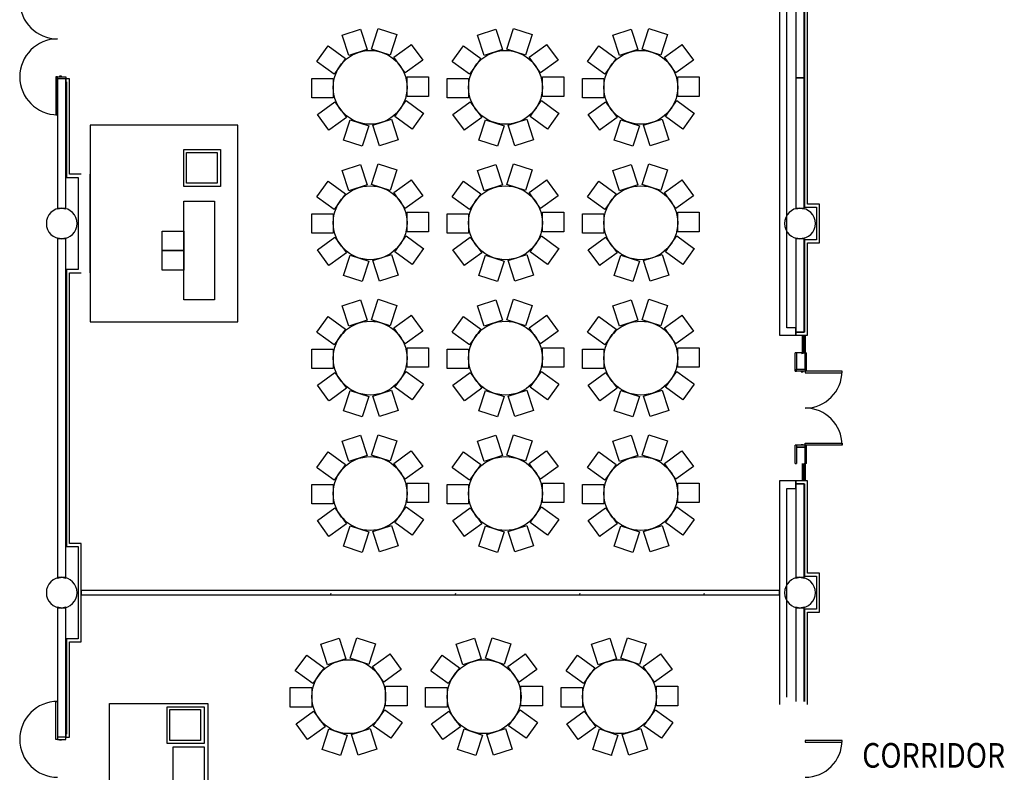
# Model space of a CAD drawing. Extents: x -2666 to 3367, y -1255 to 4206.
# Drawn here: x -578 to 383, y 1003 to 1737 of the extents above; entities that cross this region are included whole.
import ezdxf

# ---------------------------------------------------------------- set-up
doc = ezdxf.new("R2010")
doc.units = 0
doc.header["$LTSCALE"] = 192
doc.header["$MEASUREMENT"] = 0
for name, color, linetype in [('A-DOOR', 150, 'Continuous'), ('A-GLAZ', 4, 'Continuous'), ('A-WALL', 40, 'Continuous'), ('A-WALL-EXTG-SCR', 250, 'Continuous'), ('A-WALL-INFL', 80, 'Continuous'), ('A-WALL-MOVE', 60, 'Continuous'), ('S-COLS-EXTG', 102, 'Continuous')]:
    doc.layers.add(name, color=color, linetype=linetype)
doc.styles.add('TXT', font='txt_____.ttf')

# ---------------------------------------------------------------- blocks, each defined once
blk = doc.blocks.new('*U16')
at = {"style": 'TXT', "width": 0.85}
blk.add_text('CORRIDOR', height=24, dxfattribs=at).set_placement((-3412, 2419.65))
blk = doc.blocks.new('A$C5075722C')
for p, q in [((-10, 0), (-10, -17)), ((-9, 0), (-9, -17)), ((-8.25, 0), (-8.25, -17)), ((-7.25, 0), (-7.25, -17))]:
    blk.add_line(p, q)
blk = doc.blocks.new('A$C1E886D46')
at = {"color": 102}
for p, q in [((0, 5.5), (18, 5.5)), ((0, 5.5), (0, 4.25)), ((18, 4.25), (18, 5.5)), ((0, -5.5), (0, -4.25)), ((0, -5.5), (18, -5.5)), ((18, -4.25), (18, -5.5))]:
    blk.add_line(p, q, dxfattribs=at)

msp = doc.modelspace()

# ---------------------------------------------------------------- linework, layer by layer
for p, q in [((-228.13, 1727.61), (-227.82, 1728.56)), ((-227.82, 1728.56), (-209.75, 1722.69)), ((-96.13, 1727.61), (-95.82, 1728.56)), ((-95.82, 1728.56), (-77.75, 1722.69)), ((35.87, 1727.61), (36.18, 1728.56)), ((36.18, 1728.56), (54.25, 1722.69)), ((-263.05, 1722.26), (-244.98, 1728.13)), ((-262.74, 1721.31), (-263.05, 1722.26)), ((-256.56, 1702.28), (-262.74, 1721.31)), ((-244.98, 1728.13), (-238.49, 1708.16)), ((-234.31, 1708.59), (-228.13, 1727.61)), ((-209.75, 1722.69), (-216.24, 1702.72)), ((-131.05, 1722.26), (-112.98, 1728.13)), ((-130.74, 1721.31), (-131.05, 1722.26)), ((-124.56, 1702.28), (-130.74, 1721.31)), ((-112.98, 1728.13), (-106.49, 1708.16)), ((-102.31, 1708.59), (-96.13, 1727.61)), ((-77.75, 1722.69), (-84.24, 1702.72)), ((0.95, 1722.26), (19.02, 1728.13)), ((1.26, 1721.31), (0.95, 1722.26)), ((7.44, 1702.28), (1.26, 1721.31)), ((19.02, 1728.13), (25.51, 1708.16)), ((29.69, 1708.59), (35.87, 1727.61)), ((54.25, 1722.69), (47.76, 1702.72)), ((-287.84, 1696.45), (-276.67, 1711.82)), ((-276.67, 1711.82), (-259.68, 1699.48)), ((-212.61, 1700.62), (-196.43, 1712.38)), ((-196.43, 1712.38), (-195.62, 1712.96)), ((-195.62, 1712.96), (-184.45, 1697.59)), ((-155.84, 1696.45), (-144.67, 1711.82)), ((-144.67, 1711.82), (-127.68, 1699.48)), ((-80.61, 1700.62), (-64.43, 1712.38)), ((-64.43, 1712.38), (-63.62, 1712.96)), ((-63.62, 1712.96), (-52.45, 1697.59)), ((-23.84, 1696.45), (-12.67, 1711.82)), ((-12.67, 1711.82), (4.32, 1699.48)), ((51.39, 1700.62), (67.57, 1712.38)), ((67.57, 1712.38), (68.38, 1712.96)), ((68.38, 1712.96), (79.55, 1697.59)), ((-238.49, 1708.16), (-256.56, 1702.28)), ((-216.24, 1702.72), (-234.31, 1708.59)), ((-201.44, 1685.25), (-212.61, 1700.62)), ((-106.49, 1708.16), (-124.56, 1702.28)), ((-84.24, 1702.72), (-102.31, 1708.59)), ((-69.44, 1685.25), (-80.61, 1700.62)), ((25.51, 1708.16), (7.44, 1702.28)), ((47.76, 1702.72), (29.69, 1708.59)), ((62.56, 1685.25), (51.39, 1700.62)), ((-287.03, 1695.86), (-287.84, 1696.45)), ((-270.85, 1684.11), (-287.03, 1695.86)), ((-259.68, 1699.48), (-270.85, 1684.11)), ((-184.45, 1697.59), (-201.44, 1685.25)), ((-155.03, 1695.86), (-155.84, 1696.45)), ((-138.85, 1684.11), (-155.03, 1695.86)), ((-127.68, 1699.48), (-138.85, 1684.11)), ((-52.45, 1697.59), (-69.44, 1685.25)), ((-23.03, 1695.86), (-23.84, 1696.45)), ((-6.85, 1684.11), (-23.03, 1695.86)), ((4.32, 1699.48), (-6.85, 1684.11)), ((79.55, 1697.59), (62.56, 1685.25)), ((-199.74, 1662.41), (-199.74, 1681.41)), ((-199.74, 1681.41), (-179.74, 1681.41)), ((-179.74, 1681.41), (-178.74, 1681.41)), ((-178.74, 1681.41), (-178.74, 1662.41)), ((-67.74, 1662.41), (-67.74, 1681.41)), ((-67.74, 1681.41), (-47.74, 1681.41)), ((-47.74, 1681.41), (-46.74, 1681.41)), ((-46.74, 1681.41), (-46.74, 1662.41)), ((64.26, 1662.41), (64.26, 1681.41)), ((64.26, 1681.41), (84.26, 1681.41)), ((84.26, 1681.41), (85.26, 1681.41)), ((85.26, 1681.41), (85.26, 1662.41)), ((-292.72, 1661), (-292.72, 1680)), ((-292.72, 1680), (-271.72, 1680)), ((-271.72, 1680), (-271.72, 1661)), ((-160.72, 1661), (-160.72, 1680)), ((-160.72, 1680), (-139.72, 1680)), ((-139.72, 1680), (-139.72, 1661)), ((-28.72, 1661), (-28.72, 1680)), ((-28.72, 1680), (-7.72, 1680)), ((-7.72, 1680), (-7.72, 1661)), ((-178.74, 1662.41), (-199.74, 1662.41)), ((-46.74, 1662.41), (-67.74, 1662.41)), ((85.26, 1662.41), (64.26, 1662.41)), ((-291.72, 1661), (-292.72, 1661)), ((-271.72, 1661), (-291.72, 1661)), ((-287.01, 1644.82), (-270.02, 1657.16)), ((-270.02, 1657.16), (-258.85, 1641.79)), ((-211.78, 1642.94), (-200.61, 1658.31)), ((-200.61, 1658.31), (-184.43, 1646.55)), ((-159.72, 1661), (-160.72, 1661)), ((-139.72, 1661), (-159.72, 1661)), ((-155.01, 1644.82), (-138.02, 1657.16)), ((-138.02, 1657.16), (-126.85, 1641.79)), ((-79.78, 1642.94), (-68.61, 1658.31)), ((-68.61, 1658.31), (-52.43, 1646.55)), ((-27.72, 1661), (-28.72, 1661)), ((-7.72, 1661), (-27.72, 1661)), ((-23.01, 1644.82), (-6.02, 1657.16)), ((-6.02, 1657.16), (5.15, 1641.79)), ((52.22, 1642.94), (63.39, 1658.31)), ((63.39, 1658.31), (79.57, 1646.55)), ((-275.84, 1629.45), (-287.01, 1644.82)), ((-194.79, 1630.59), (-211.78, 1642.94)), ((-183.62, 1645.96), (-194.79, 1630.59)), ((-184.43, 1646.55), (-183.62, 1645.96)), ((-143.84, 1629.45), (-155.01, 1644.82)), ((-62.79, 1630.59), (-79.78, 1642.94)), ((-51.62, 1645.96), (-62.79, 1630.59)), ((-52.43, 1646.55), (-51.62, 1645.96)), ((-11.84, 1629.45), (-23.01, 1644.82)), ((69.21, 1630.59), (52.22, 1642.94)), ((80.38, 1645.96), (69.21, 1630.59)), ((79.57, 1646.55), (80.38, 1645.96)), ((-508.72, 1634.5), (-508.72, 1442.5)), ((-364.72, 1634.5), (-508.72, 1634.5)), ((-364.72, 1442.5), (-364.72, 1634.5)), ((-258.85, 1641.79), (-275.03, 1630.04)), ((-261.7, 1619.72), (-255.21, 1639.69)), ((-255.21, 1639.69), (-237.14, 1633.82)), ((-237.14, 1633.82), (-243.32, 1614.8)), ((-232.97, 1634.26), (-214.9, 1640.13)), ((-226.48, 1614.29), (-232.97, 1634.26)), ((-214.9, 1640.13), (-208.72, 1621.11)), ((-126.85, 1641.79), (-143.03, 1630.04)), ((-129.7, 1619.72), (-123.21, 1639.69)), ((-123.21, 1639.69), (-105.14, 1633.82)), ((-105.14, 1633.82), (-111.32, 1614.8)), ((-100.97, 1634.26), (-82.9, 1640.13)), ((-94.48, 1614.29), (-100.97, 1634.26)), ((-82.9, 1640.13), (-76.72, 1621.11)), ((5.15, 1641.79), (-11.03, 1630.04)), ((2.3, 1619.72), (8.79, 1639.69)), ((8.79, 1639.69), (26.86, 1633.82)), ((26.86, 1633.82), (20.68, 1614.8)), ((31.03, 1634.26), (49.1, 1640.13)), ((37.52, 1614.29), (31.03, 1634.26)), ((49.1, 1640.13), (55.28, 1621.11)), ((-275.03, 1630.04), (-275.84, 1629.45)), ((-143.03, 1630.04), (-143.84, 1629.45)), ((-11.03, 1630.04), (-11.84, 1629.45)), ((-243.63, 1613.85), (-261.7, 1619.72)), ((-243.32, 1614.8), (-243.63, 1613.85)), ((-208.41, 1620.16), (-226.48, 1614.29)), ((-208.72, 1621.11), (-208.41, 1620.16)), ((-111.63, 1613.85), (-129.7, 1619.72)), ((-111.32, 1614.8), (-111.63, 1613.85)), ((-76.41, 1620.16), (-94.48, 1614.29)), ((-76.72, 1621.11), (-76.41, 1620.16)), ((20.37, 1613.85), (2.3, 1619.72)), ((20.68, 1614.8), (20.37, 1613.85)), ((55.59, 1620.16), (37.52, 1614.29)), ((55.28, 1621.11), (55.59, 1620.16)), ((-417.55, 1610.68), (-381.55, 1610.68)), ((-417.55, 1574.68), (-417.55, 1610.68)), ((-414.93, 1607.78), (-384.93, 1607.78)), ((-414.93, 1577.78), (-414.93, 1607.78)), ((-384.93, 1607.78), (-384.93, 1577.78)), ((-381.55, 1610.68), (-381.55, 1574.68)), ((-263.05, 1590.26), (-244.98, 1596.13)), ((-244.98, 1596.13), (-238.49, 1576.16)), ((-234.31, 1576.59), (-228.13, 1595.61)), ((-228.13, 1595.61), (-227.82, 1596.56)), ((-227.82, 1596.56), (-209.75, 1590.69)), ((-131.05, 1590.26), (-112.98, 1596.13)), ((-112.98, 1596.13), (-106.49, 1576.16)), ((-102.31, 1576.59), (-96.13, 1595.61)), ((-96.13, 1595.61), (-95.82, 1596.56)), ((-95.82, 1596.56), (-77.75, 1590.69)), ((0.95, 1590.26), (19.02, 1596.13)), ((19.02, 1596.13), (25.51, 1576.16)), ((29.69, 1576.59), (35.87, 1595.61)), ((35.87, 1595.61), (36.18, 1596.56)), ((36.18, 1596.56), (54.25, 1590.69)), ((-262.74, 1589.31), (-263.05, 1590.26)), ((-256.56, 1570.28), (-262.74, 1589.31)), ((-209.75, 1590.69), (-216.24, 1570.72)), ((-130.74, 1589.31), (-131.05, 1590.26)), ((-124.56, 1570.28), (-130.74, 1589.31)), ((-77.75, 1590.69), (-84.24, 1570.72)), ((1.26, 1589.31), (0.95, 1590.26)), ((7.44, 1570.28), (1.26, 1589.31)), ((54.25, 1590.69), (47.76, 1570.72)), ((-384.93, 1577.78), (-414.93, 1577.78)), ((-287.84, 1564.45), (-276.67, 1579.82)), ((-276.67, 1579.82), (-259.68, 1567.48)), ((-238.49, 1576.16), (-256.56, 1570.28)), ((-216.24, 1570.72), (-234.31, 1576.59)), ((-212.61, 1568.62), (-196.43, 1580.38)), ((-196.43, 1580.38), (-195.62, 1580.96)), ((-195.62, 1580.96), (-184.45, 1565.59)), ((-155.84, 1564.45), (-144.67, 1579.82)), ((-144.67, 1579.82), (-127.68, 1567.48)), ((-106.49, 1576.16), (-124.56, 1570.28)), ((-84.24, 1570.72), (-102.31, 1576.59)), ((-80.61, 1568.62), (-64.43, 1580.38)), ((-64.43, 1580.38), (-63.62, 1580.96)), ((-63.62, 1580.96), (-52.45, 1565.59)), ((-23.84, 1564.45), (-12.67, 1579.82)), ((-12.67, 1579.82), (4.32, 1567.48)), ((25.51, 1576.16), (7.44, 1570.28)), ((47.76, 1570.72), (29.69, 1576.59)), ((51.39, 1568.62), (67.57, 1580.38)), ((67.57, 1580.38), (68.38, 1580.96)), ((68.38, 1580.96), (79.55, 1565.59)), ((-381.55, 1574.68), (-417.55, 1574.68)), ((-259.68, 1567.48), (-270.85, 1552.11)), ((-201.44, 1553.25), (-212.61, 1568.62)), ((-184.45, 1565.59), (-201.44, 1553.25)), ((-127.68, 1567.48), (-138.85, 1552.11)), ((-69.44, 1553.25), (-80.61, 1568.62)), ((-52.45, 1565.59), (-69.44, 1553.25)), ((4.32, 1567.48), (-6.85, 1552.11)), ((62.56, 1553.25), (51.39, 1568.62)), ((79.55, 1565.59), (62.56, 1553.25)), ((-417.55, 1464.15), (-417.55, 1560.15)), ((-417.55, 1560.15), (-387.55, 1560.15)), ((-387.55, 1560.15), (-387.55, 1464.15)), ((-287.03, 1563.86), (-287.84, 1564.45)), ((-270.85, 1552.11), (-287.03, 1563.86)), ((-155.03, 1563.86), (-155.84, 1564.45)), ((-138.85, 1552.11), (-155.03, 1563.86)), ((-23.03, 1563.86), (-23.84, 1564.45)), ((-6.85, 1552.11), (-23.03, 1563.86)), ((-292.72, 1529), (-292.72, 1548)), ((-292.72, 1548), (-271.72, 1548)), ((-271.72, 1548), (-271.72, 1529)), ((-199.74, 1530.41), (-199.74, 1549.41)), ((-199.74, 1549.41), (-179.74, 1549.41)), ((-179.74, 1549.41), (-178.74, 1549.41)), ((-178.74, 1549.41), (-178.74, 1530.41)), ((-160.72, 1529), (-160.72, 1548)), ((-160.72, 1548), (-139.72, 1548)), ((-139.72, 1548), (-139.72, 1529)), ((-67.74, 1530.41), (-67.74, 1549.41)), ((-67.74, 1549.41), (-47.74, 1549.41)), ((-47.74, 1549.41), (-46.74, 1549.41)), ((-46.74, 1549.41), (-46.74, 1530.41)), ((-28.72, 1529), (-28.72, 1548)), ((-28.72, 1548), (-7.72, 1548)), ((-7.72, 1548), (-7.72, 1529)), ((64.26, 1530.41), (64.26, 1549.41)), ((64.26, 1549.41), (84.26, 1549.41)), ((84.26, 1549.41), (85.26, 1549.41)), ((85.26, 1549.41), (85.26, 1530.41)), ((-438.55, 1531.15), (-417.55, 1531.15)), ((-438.55, 1512.15), (-438.55, 1531.15)), ((-417.55, 1531.15), (-417.55, 1512.15)), ((-291.72, 1529), (-292.72, 1529)), ((-271.72, 1529), (-291.72, 1529)), ((-178.74, 1530.41), (-199.74, 1530.41)), ((-159.72, 1529), (-160.72, 1529)), ((-139.72, 1529), (-159.72, 1529)), ((-46.74, 1530.41), (-67.74, 1530.41)), ((-27.72, 1529), (-28.72, 1529)), ((-7.72, 1529), (-27.72, 1529)), ((85.26, 1530.41), (64.26, 1530.41)), ((-287.01, 1512.82), (-270.02, 1525.16)), ((-270.02, 1525.16), (-258.85, 1509.79)), ((-211.78, 1510.94), (-200.61, 1526.31)), ((-200.61, 1526.31), (-184.43, 1514.55)), ((-155.01, 1512.82), (-138.02, 1525.16)), ((-138.02, 1525.16), (-126.85, 1509.79)), ((-79.78, 1510.94), (-68.61, 1526.31)), ((-68.61, 1526.31), (-52.43, 1514.55)), ((-23.01, 1512.82), (-6.02, 1525.16)), ((-6.02, 1525.16), (5.15, 1509.79)), ((52.22, 1510.94), (63.39, 1526.31)), ((63.39, 1526.31), (79.57, 1514.55)), ((-438.55, 1512.15), (-417.55, 1512.15)), ((-438.55, 1493.15), (-438.55, 1512.15)), ((-437.55, 1512.15), (-438.55, 1512.15)), ((-417.55, 1512.15), (-437.55, 1512.15)), ((-417.55, 1512.15), (-417.55, 1493.15)), ((-275.84, 1497.45), (-287.01, 1512.82)), ((-258.85, 1509.79), (-275.03, 1498.04)), ((-261.7, 1487.72), (-255.21, 1507.69)), ((-255.21, 1507.69), (-237.14, 1501.82)), ((-232.97, 1502.26), (-214.9, 1508.13)), ((-214.9, 1508.13), (-208.72, 1489.11)), ((-194.79, 1498.59), (-211.78, 1510.94)), ((-183.62, 1513.96), (-194.79, 1498.59)), ((-184.43, 1514.55), (-183.62, 1513.96)), ((-143.84, 1497.45), (-155.01, 1512.82)), ((-126.85, 1509.79), (-143.03, 1498.04)), ((-129.7, 1487.72), (-123.21, 1507.69)), ((-123.21, 1507.69), (-105.14, 1501.82)), ((-100.97, 1502.26), (-82.9, 1508.13)), ((-82.9, 1508.13), (-76.72, 1489.11)), ((-62.79, 1498.59), (-79.78, 1510.94)), ((-51.62, 1513.96), (-62.79, 1498.59)), ((-52.43, 1514.55), (-51.62, 1513.96)), ((-11.84, 1497.45), (-23.01, 1512.82)), ((5.15, 1509.79), (-11.03, 1498.04)), ((2.3, 1487.72), (8.79, 1507.69)), ((8.79, 1507.69), (26.86, 1501.82)), ((31.03, 1502.26), (49.1, 1508.13)), ((49.1, 1508.13), (55.28, 1489.11)), ((69.21, 1498.59), (52.22, 1510.94)), ((80.38, 1513.96), (69.21, 1498.59)), ((79.57, 1514.55), (80.38, 1513.96)), ((-237.14, 1501.82), (-243.32, 1482.8)), ((-226.48, 1482.29), (-232.97, 1502.26)), ((-105.14, 1501.82), (-111.32, 1482.8)), ((-94.48, 1482.29), (-100.97, 1502.26)), ((26.86, 1501.82), (20.68, 1482.8)), ((37.52, 1482.29), (31.03, 1502.26)), ((-437.55, 1493.15), (-438.55, 1493.15)), ((-417.55, 1493.15), (-437.55, 1493.15)), ((-275.03, 1498.04), (-275.84, 1497.45)), ((-208.72, 1489.11), (-208.41, 1488.16)), ((-143.03, 1498.04), (-143.84, 1497.45)), ((-76.72, 1489.11), (-76.41, 1488.16)), ((-11.03, 1498.04), (-11.84, 1497.45)), ((55.28, 1489.11), (55.59, 1488.16)), ((-243.63, 1481.85), (-261.7, 1487.72)), ((-243.32, 1482.8), (-243.63, 1481.85)), ((-208.41, 1488.16), (-226.48, 1482.29)), ((-111.63, 1481.85), (-129.7, 1487.72)), ((-111.32, 1482.8), (-111.63, 1481.85)), ((-76.41, 1488.16), (-94.48, 1482.29)), ((20.37, 1481.85), (2.3, 1487.72)), ((20.68, 1482.8), (20.37, 1481.85)), ((55.59, 1488.16), (37.52, 1482.29)), ((-387.55, 1464.15), (-417.55, 1464.15)), ((-263.05, 1458.26), (-244.98, 1464.13)), ((-244.98, 1464.13), (-238.49, 1444.16)), ((-234.31, 1444.59), (-228.13, 1463.61)), ((-228.13, 1463.61), (-227.82, 1464.56)), ((-227.82, 1464.56), (-209.75, 1458.69)), ((-131.05, 1458.26), (-112.98, 1464.13)), ((-112.98, 1464.13), (-106.49, 1444.16)), ((-102.31, 1444.59), (-96.13, 1463.61)), ((-96.13, 1463.61), (-95.82, 1464.56)), ((-95.82, 1464.56), (-77.75, 1458.69)), ((0.95, 1458.26), (19.02, 1464.13)), ((19.02, 1464.13), (25.51, 1444.16)), ((29.69, 1444.59), (35.87, 1463.61)), ((35.87, 1463.61), (36.18, 1464.56)), ((36.18, 1464.56), (54.25, 1458.69)), ((-262.74, 1457.31), (-263.05, 1458.26)), ((-256.56, 1438.28), (-262.74, 1457.31)), ((-209.75, 1458.69), (-216.24, 1438.72)), ((-130.74, 1457.31), (-131.05, 1458.26)), ((-124.56, 1438.28), (-130.74, 1457.31)), ((-77.75, 1458.69), (-84.24, 1438.72)), ((1.26, 1457.31), (0.95, 1458.26)), ((7.44, 1438.28), (1.26, 1457.31)), ((54.25, 1458.69), (47.76, 1438.72)), ((-508.72, 1442.5), (-364.72, 1442.5)), ((-287.84, 1432.45), (-276.67, 1447.82)), ((-276.67, 1447.82), (-259.68, 1435.48)), ((-238.49, 1444.16), (-256.56, 1438.28)), ((-216.24, 1438.72), (-234.31, 1444.59)), ((-212.61, 1436.62), (-196.43, 1448.38)), ((-196.43, 1448.38), (-195.62, 1448.96)), ((-195.62, 1448.96), (-184.45, 1433.59)), ((-155.84, 1432.45), (-144.67, 1447.82)), ((-144.67, 1447.82), (-127.68, 1435.48)), ((-106.49, 1444.16), (-124.56, 1438.28)), ((-84.24, 1438.72), (-102.31, 1444.59)), ((-80.61, 1436.62), (-64.43, 1448.38)), ((-64.43, 1448.38), (-63.62, 1448.96)), ((-63.62, 1448.96), (-52.45, 1433.59)), ((-23.84, 1432.45), (-12.67, 1447.82)), ((-12.67, 1447.82), (4.32, 1435.48)), ((25.51, 1444.16), (7.44, 1438.28)), ((47.76, 1438.72), (29.69, 1444.59)), ((51.39, 1436.62), (67.57, 1448.38)), ((67.57, 1448.38), (68.38, 1448.96)), ((68.38, 1448.96), (79.55, 1433.59)), ((-287.03, 1431.86), (-287.84, 1432.45)), ((-270.85, 1420.11), (-287.03, 1431.86)), ((-259.68, 1435.48), (-270.85, 1420.11)), ((-201.44, 1421.25), (-212.61, 1436.62)), ((-184.45, 1433.59), (-201.44, 1421.25)), ((-155.03, 1431.86), (-155.84, 1432.45)), ((-138.85, 1420.11), (-155.03, 1431.86)), ((-127.68, 1435.48), (-138.85, 1420.11)), ((-69.44, 1421.25), (-80.61, 1436.62)), ((-52.45, 1433.59), (-69.44, 1421.25)), ((-23.03, 1431.86), (-23.84, 1432.45)), ((-6.85, 1420.11), (-23.03, 1431.86)), ((4.32, 1435.48), (-6.85, 1420.11)), ((62.56, 1421.25), (51.39, 1436.62)), ((79.55, 1433.59), (62.56, 1421.25)), ((-292.72, 1397), (-292.72, 1416)), ((-292.72, 1416), (-271.72, 1416)), ((-271.72, 1416), (-271.72, 1397)), ((-199.74, 1398.41), (-199.74, 1417.41)), ((-199.74, 1417.41), (-179.74, 1417.41)), ((-179.74, 1417.41), (-178.74, 1417.41)), ((-178.74, 1417.41), (-178.74, 1398.41)), ((-160.72, 1397), (-160.72, 1416)), ((-160.72, 1416), (-139.72, 1416)), ((-139.72, 1416), (-139.72, 1397)), ((-67.74, 1398.41), (-67.74, 1417.41)), ((-67.74, 1417.41), (-47.74, 1417.41)), ((-47.74, 1417.41), (-46.74, 1417.41)), ((-46.74, 1417.41), (-46.74, 1398.41)), ((-28.72, 1397), (-28.72, 1416)), ((-28.72, 1416), (-7.72, 1416)), ((-7.72, 1416), (-7.72, 1397)), ((64.26, 1398.41), (64.26, 1417.41)), ((64.26, 1417.41), (84.26, 1417.41)), ((84.26, 1417.41), (85.26, 1417.41)), ((85.26, 1417.41), (85.26, 1398.41)), ((-291.72, 1397), (-292.72, 1397)), ((-271.72, 1397), (-291.72, 1397)), ((-287.01, 1380.82), (-270.02, 1393.16)), ((-270.02, 1393.16), (-258.85, 1377.79)), ((-211.78, 1378.94), (-200.61, 1394.31)), ((-200.61, 1394.31), (-184.43, 1382.55)), ((-178.74, 1398.41), (-199.74, 1398.41)), ((-159.72, 1397), (-160.72, 1397)), ((-139.72, 1397), (-159.72, 1397)), ((-155.01, 1380.82), (-138.02, 1393.16)), ((-138.02, 1393.16), (-126.85, 1377.79)), ((-79.78, 1378.94), (-68.61, 1394.31)), ((-68.61, 1394.31), (-52.43, 1382.55)), ((-46.74, 1398.41), (-67.74, 1398.41)), ((-27.72, 1397), (-28.72, 1397)), ((-7.72, 1397), (-27.72, 1397)), ((-23.01, 1380.82), (-6.02, 1393.16)), ((-6.02, 1393.16), (5.15, 1377.79)), ((52.22, 1378.94), (63.39, 1394.31)), ((63.39, 1394.31), (79.57, 1382.55)), ((85.26, 1398.41), (64.26, 1398.41)), ((-275.84, 1365.45), (-287.01, 1380.82)), ((-258.85, 1377.79), (-275.03, 1366.04)), ((-261.7, 1355.72), (-255.21, 1375.69)), ((-255.21, 1375.69), (-237.14, 1369.82)), ((-232.97, 1370.26), (-214.9, 1376.13)), ((-214.9, 1376.13), (-208.72, 1357.11)), ((-194.79, 1366.59), (-211.78, 1378.94)), ((-183.62, 1381.96), (-194.79, 1366.59)), ((-184.43, 1382.55), (-183.62, 1381.96)), ((-143.84, 1365.45), (-155.01, 1380.82)), ((-126.85, 1377.79), (-143.03, 1366.04)), ((-129.7, 1355.72), (-123.21, 1375.69)), ((-123.21, 1375.69), (-105.14, 1369.82)), ((-100.97, 1370.26), (-82.9, 1376.13)), ((-82.9, 1376.13), (-76.72, 1357.11)), ((-62.79, 1366.59), (-79.78, 1378.94)), ((-51.62, 1381.96), (-62.79, 1366.59)), ((-52.43, 1382.55), (-51.62, 1381.96)), ((-11.84, 1365.45), (-23.01, 1380.82)), ((5.15, 1377.79), (-11.03, 1366.04)), ((2.3, 1355.72), (8.79, 1375.69)), ((8.79, 1375.69), (26.86, 1369.82)), ((31.03, 1370.26), (49.1, 1376.13)), ((49.1, 1376.13), (55.28, 1357.11)), ((69.21, 1366.59), (52.22, 1378.94)), ((80.38, 1381.96), (69.21, 1366.59)), ((79.57, 1382.55), (80.38, 1381.96)), ((-275.03, 1366.04), (-275.84, 1365.45)), ((-237.14, 1369.82), (-243.32, 1350.8)), ((-226.48, 1350.29), (-232.97, 1370.26)), ((-143.03, 1366.04), (-143.84, 1365.45)), ((-105.14, 1369.82), (-111.32, 1350.8)), ((-94.48, 1350.29), (-100.97, 1370.26)), ((-11.03, 1366.04), (-11.84, 1365.45)), ((26.86, 1369.82), (20.68, 1350.8)), ((37.52, 1350.29), (31.03, 1370.26)), ((-243.63, 1349.85), (-261.7, 1355.72)), ((-208.41, 1356.16), (-226.48, 1350.29)), ((-208.72, 1357.11), (-208.41, 1356.16)), ((-111.63, 1349.85), (-129.7, 1355.72)), ((-76.41, 1356.16), (-94.48, 1350.29)), ((-76.72, 1357.11), (-76.41, 1356.16)), ((20.37, 1349.85), (2.3, 1355.72)), ((55.59, 1356.16), (37.52, 1350.29)), ((55.28, 1357.11), (55.59, 1356.16)), ((-243.32, 1350.8), (-243.63, 1349.85)), ((-111.32, 1350.8), (-111.63, 1349.85)), ((20.68, 1350.8), (20.37, 1349.85)), ((-263.05, 1326.26), (-244.98, 1332.13)), ((-262.74, 1325.31), (-263.05, 1326.26)), ((-256.56, 1306.28), (-262.74, 1325.31)), ((-244.98, 1332.13), (-238.49, 1312.16)), ((-234.31, 1312.59), (-228.13, 1331.61)), ((-228.13, 1331.61), (-227.82, 1332.56)), ((-227.82, 1332.56), (-209.75, 1326.69)), ((-209.75, 1326.69), (-216.24, 1306.72)), ((-131.05, 1326.26), (-112.98, 1332.13)), ((-130.74, 1325.31), (-131.05, 1326.26)), ((-124.56, 1306.28), (-130.74, 1325.31)), ((-112.98, 1332.13), (-106.49, 1312.16)), ((-102.31, 1312.59), (-96.13, 1331.61)), ((-96.13, 1331.61), (-95.82, 1332.56)), ((-95.82, 1332.56), (-77.75, 1326.69)), ((-77.75, 1326.69), (-84.24, 1306.72)), ((0.95, 1326.26), (19.02, 1332.13)), ((1.26, 1325.31), (0.95, 1326.26)), ((7.44, 1306.28), (1.26, 1325.31)), ((19.02, 1332.13), (25.51, 1312.16)), ((29.69, 1312.59), (35.87, 1331.61)), ((35.87, 1331.61), (36.18, 1332.56)), ((36.18, 1332.56), (54.25, 1326.69)), ((54.25, 1326.69), (47.76, 1306.72)), ((-287.84, 1300.45), (-276.67, 1315.82)), ((-276.67, 1315.82), (-259.68, 1303.48)), ((-212.61, 1304.62), (-196.43, 1316.38)), ((-196.43, 1316.38), (-195.62, 1316.96)), ((-195.62, 1316.96), (-184.45, 1301.59)), ((-155.84, 1300.45), (-144.67, 1315.82)), ((-144.67, 1315.82), (-127.68, 1303.48)), ((-80.61, 1304.62), (-64.43, 1316.38)), ((-64.43, 1316.38), (-63.62, 1316.96)), ((-63.62, 1316.96), (-52.45, 1301.59)), ((-23.84, 1300.45), (-12.67, 1315.82)), ((-12.67, 1315.82), (4.32, 1303.48)), ((51.39, 1304.62), (67.57, 1316.38)), ((67.57, 1316.38), (68.38, 1316.96)), ((68.38, 1316.96), (79.55, 1301.59)), ((-238.49, 1312.16), (-256.56, 1306.28)), ((-216.24, 1306.72), (-234.31, 1312.59)), ((-106.49, 1312.16), (-124.56, 1306.28)), ((-84.24, 1306.72), (-102.31, 1312.59)), ((25.51, 1312.16), (7.44, 1306.28)), ((47.76, 1306.72), (29.69, 1312.59)), ((-287.03, 1299.86), (-287.84, 1300.45)), ((-270.85, 1288.11), (-287.03, 1299.86)), ((-259.68, 1303.48), (-270.85, 1288.11)), ((-201.44, 1289.25), (-212.61, 1304.62)), ((-184.45, 1301.59), (-201.44, 1289.25)), ((-155.03, 1299.86), (-155.84, 1300.45)), ((-138.85, 1288.11), (-155.03, 1299.86)), ((-127.68, 1303.48), (-138.85, 1288.11)), ((-69.44, 1289.25), (-80.61, 1304.62)), ((-52.45, 1301.59), (-69.44, 1289.25)), ((-23.03, 1299.86), (-23.84, 1300.45)), ((-6.85, 1288.11), (-23.03, 1299.86)), ((4.32, 1303.48), (-6.85, 1288.11)), ((62.56, 1289.25), (51.39, 1304.62)), ((79.55, 1301.59), (62.56, 1289.25)), ((-292.72, 1265), (-292.72, 1284)), ((-292.72, 1284), (-271.72, 1284)), ((-271.72, 1284), (-271.72, 1265)), ((-199.74, 1266.41), (-199.74, 1285.41)), ((-199.74, 1285.41), (-179.74, 1285.41)), ((-179.74, 1285.41), (-178.74, 1285.41)), ((-178.74, 1285.41), (-178.74, 1266.41)), ((-160.72, 1265), (-160.72, 1284)), ((-160.72, 1284), (-139.72, 1284)), ((-139.72, 1284), (-139.72, 1265)), ((-67.74, 1266.41), (-67.74, 1285.41)), ((-67.74, 1285.41), (-47.74, 1285.41)), ((-47.74, 1285.41), (-46.74, 1285.41)), ((-46.74, 1285.41), (-46.74, 1266.41)), ((-28.72, 1265), (-28.72, 1284)), ((-28.72, 1284), (-7.72, 1284)), ((-7.72, 1284), (-7.72, 1265)), ((64.26, 1266.41), (64.26, 1285.41)), ((64.26, 1285.41), (84.26, 1285.41)), ((84.26, 1285.41), (85.26, 1285.41)), ((85.26, 1285.41), (85.26, 1266.41)), ((-291.72, 1265), (-292.72, 1265)), ((-271.72, 1265), (-291.72, 1265)), ((-287.01, 1248.82), (-270.02, 1261.16)), ((-270.02, 1261.16), (-258.85, 1245.79)), ((-211.78, 1246.94), (-200.61, 1262.31)), ((-200.61, 1262.31), (-184.43, 1250.55)), ((-178.74, 1266.41), (-199.74, 1266.41)), ((-159.72, 1265), (-160.72, 1265)), ((-139.72, 1265), (-159.72, 1265)), ((-155.01, 1248.82), (-138.02, 1261.16)), ((-138.02, 1261.16), (-126.85, 1245.79)), ((-79.78, 1246.94), (-68.61, 1262.31)), ((-68.61, 1262.31), (-52.43, 1250.55)), ((-46.74, 1266.41), (-67.74, 1266.41)), ((-27.72, 1265), (-28.72, 1265)), ((-7.72, 1265), (-27.72, 1265)), ((-23.01, 1248.82), (-6.02, 1261.16)), ((-6.02, 1261.16), (5.15, 1245.79)), ((52.22, 1246.94), (63.39, 1262.31)), ((63.39, 1262.31), (79.57, 1250.55)), ((85.26, 1266.41), (64.26, 1266.41)), ((-275.84, 1233.45), (-287.01, 1248.82)), ((-183.62, 1249.96), (-194.79, 1234.59)), ((-184.43, 1250.55), (-183.62, 1249.96)), ((-143.84, 1233.45), (-155.01, 1248.82)), ((-51.62, 1249.96), (-62.79, 1234.59)), ((-52.43, 1250.55), (-51.62, 1249.96)), ((-11.84, 1233.45), (-23.01, 1248.82)), ((80.38, 1249.96), (69.21, 1234.59)), ((79.57, 1250.55), (80.38, 1249.96)), ((-258.85, 1245.79), (-275.03, 1234.04)), ((-261.7, 1223.72), (-255.21, 1243.69)), ((-255.21, 1243.69), (-237.14, 1237.82)), ((-232.97, 1238.26), (-214.9, 1244.13)), ((-214.9, 1244.13), (-208.72, 1225.11)), ((-194.79, 1234.59), (-211.78, 1246.94)), ((-126.85, 1245.79), (-143.03, 1234.04)), ((-129.7, 1223.72), (-123.21, 1243.69)), ((-123.21, 1243.69), (-105.14, 1237.82)), ((-100.97, 1238.26), (-82.9, 1244.13)), ((-82.9, 1244.13), (-76.72, 1225.11)), ((-62.79, 1234.59), (-79.78, 1246.94)), ((5.15, 1245.79), (-11.03, 1234.04)), ((2.3, 1223.72), (8.79, 1243.69)), ((8.79, 1243.69), (26.86, 1237.82)), ((31.03, 1238.26), (49.1, 1244.13)), ((49.1, 1244.13), (55.28, 1225.11)), ((69.21, 1234.59), (52.22, 1246.94)), ((-275.03, 1234.04), (-275.84, 1233.45)), ((-237.14, 1237.82), (-243.32, 1218.8)), ((-226.48, 1218.29), (-232.97, 1238.26)), ((-143.03, 1234.04), (-143.84, 1233.45)), ((-105.14, 1237.82), (-111.32, 1218.8)), ((-94.48, 1218.29), (-100.97, 1238.26)), ((-11.03, 1234.04), (-11.84, 1233.45)), ((26.86, 1237.82), (20.68, 1218.8)), ((37.52, 1218.29), (31.03, 1238.26)), ((-243.63, 1217.85), (-261.7, 1223.72)), ((-208.41, 1224.16), (-226.48, 1218.29)), ((-208.72, 1225.11), (-208.41, 1224.16)), ((-111.63, 1217.85), (-129.7, 1223.72)), ((-76.41, 1224.16), (-94.48, 1218.29)), ((-76.72, 1225.11), (-76.41, 1224.16)), ((20.37, 1217.85), (2.3, 1223.72)), ((55.59, 1224.16), (37.52, 1218.29)), ((55.28, 1225.11), (55.59, 1224.16)), ((-243.32, 1218.8), (-243.63, 1217.85)), ((-111.32, 1218.8), (-111.63, 1217.85)), ((20.68, 1218.8), (20.37, 1217.85)), ((-274.07, 1176.96), (-273.76, 1177.91)), ((-152.57, 1176.96), (-152.26, 1177.91)), ((-31.3, 1176.96), (-30.99, 1177.91)), ((90.21, 1176.96), (90.52, 1177.91)), ((-283.89, 1128.17), (-265.82, 1134.04)), ((-265.82, 1134.04), (-259.33, 1114.07)), ((-255.15, 1114.51), (-248.97, 1133.53)), ((-248.97, 1133.53), (-248.66, 1134.48)), ((-248.66, 1134.48), (-230.59, 1128.61)), ((-151.89, 1128.17), (-133.82, 1134.04)), ((-133.82, 1134.04), (-127.33, 1114.07)), ((-123.15, 1114.51), (-116.97, 1133.53)), ((-116.97, 1133.53), (-116.66, 1134.48)), ((-116.66, 1134.48), (-98.59, 1128.61)), ((-19.89, 1128.17), (-1.82, 1134.04)), ((-1.82, 1134.04), (4.67, 1114.07)), ((8.85, 1114.51), (15.03, 1133.53)), ((15.03, 1133.53), (15.34, 1134.48)), ((15.34, 1134.48), (33.41, 1128.61)), ((-283.58, 1127.22), (-283.89, 1128.17)), ((-277.4, 1108.2), (-283.58, 1127.22)), ((-230.59, 1128.61), (-237.08, 1108.63)), ((-151.58, 1127.22), (-151.89, 1128.17)), ((-145.4, 1108.2), (-151.58, 1127.22)), ((-98.59, 1128.61), (-105.08, 1108.63)), ((-19.58, 1127.22), (-19.89, 1128.17)), ((-13.4, 1108.2), (-19.58, 1127.22)), ((33.41, 1128.61), (26.92, 1108.63)), ((-308.68, 1102.36), (-297.51, 1117.73)), ((-297.51, 1117.73), (-280.52, 1105.39)), ((-259.33, 1114.07), (-277.4, 1108.2)), ((-237.08, 1108.63), (-255.15, 1114.51)), ((-233.45, 1106.53), (-217.27, 1118.29)), ((-217.27, 1118.29), (-216.46, 1118.88)), ((-216.46, 1118.88), (-205.29, 1103.51)), ((-176.68, 1102.36), (-165.51, 1117.73)), ((-165.51, 1117.73), (-148.52, 1105.39)), ((-127.33, 1114.07), (-145.4, 1108.2)), ((-105.08, 1108.63), (-123.15, 1114.51)), ((-101.45, 1106.53), (-85.27, 1118.29)), ((-85.27, 1118.29), (-84.46, 1118.88)), ((-84.46, 1118.88), (-73.29, 1103.51)), ((-44.68, 1102.36), (-33.51, 1117.73)), ((-33.51, 1117.73), (-16.52, 1105.39)), ((4.67, 1114.07), (-13.4, 1108.2)), ((26.92, 1108.63), (8.85, 1114.51)), ((30.55, 1106.53), (46.73, 1118.29)), ((46.73, 1118.29), (47.54, 1118.88)), ((47.54, 1118.88), (58.71, 1103.51)), ((-280.52, 1105.39), (-291.69, 1090.02)), ((-222.28, 1091.16), (-233.45, 1106.53)), ((-148.52, 1105.39), (-159.69, 1090.02)), ((-90.28, 1091.16), (-101.45, 1106.53)), ((-16.52, 1105.39), (-27.69, 1090.02)), ((41.72, 1091.16), (30.55, 1106.53)), ((-307.87, 1101.77), (-308.68, 1102.36)), ((-291.69, 1090.02), (-307.87, 1101.77)), ((-205.29, 1103.51), (-222.28, 1091.16)), ((-175.87, 1101.77), (-176.68, 1102.36)), ((-159.69, 1090.02), (-175.87, 1101.77)), ((-73.29, 1103.51), (-90.28, 1091.16)), ((-43.87, 1101.77), (-44.68, 1102.36)), ((-27.69, 1090.02), (-43.87, 1101.77)), ((58.71, 1103.51), (41.72, 1091.16)), ((-313.56, 1066.91), (-313.56, 1085.91)), ((-313.56, 1085.91), (-292.56, 1085.91)), ((-292.56, 1085.91), (-292.56, 1066.91)), ((-220.58, 1068.33), (-220.58, 1087.33)), ((-220.58, 1087.33), (-200.58, 1087.33)), ((-200.58, 1087.33), (-199.58, 1087.33)), ((-199.58, 1087.33), (-199.58, 1068.33)), ((-181.56, 1066.91), (-181.56, 1085.91)), ((-181.56, 1085.91), (-160.56, 1085.91)), ((-160.56, 1085.91), (-160.56, 1066.91)), ((-88.58, 1068.33), (-88.58, 1087.33)), ((-88.58, 1087.33), (-68.58, 1087.33)), ((-68.58, 1087.33), (-67.58, 1087.33)), ((-67.58, 1087.33), (-67.58, 1068.33)), ((-49.56, 1066.91), (-49.56, 1085.91)), ((-49.56, 1085.91), (-28.56, 1085.91)), ((-28.56, 1085.91), (-28.56, 1066.91)), ((43.42, 1068.33), (43.42, 1087.33)), ((43.42, 1087.33), (63.42, 1087.33)), ((63.42, 1087.33), (64.42, 1087.33)), ((64.42, 1087.33), (64.42, 1068.33)), ((-489.89, 1070.5), (-393.89, 1070.5)), ((-489.89, 926.5), (-489.89, 1070.5)), ((-433.71, 1067.37), (-397.71, 1067.37)), ((-433.71, 1031.37), (-433.71, 1067.37)), ((-397.71, 1067.37), (-397.71, 1031.37)), ((-393.89, 1070.5), (-393.89, 926.5)), ((-312.56, 1066.91), (-313.56, 1066.91)), ((-292.56, 1066.91), (-312.56, 1066.91)), ((-199.58, 1068.33), (-220.58, 1068.33)), ((-180.56, 1066.91), (-181.56, 1066.91)), ((-160.56, 1066.91), (-180.56, 1066.91)), ((-67.58, 1068.33), (-88.58, 1068.33)), ((-48.56, 1066.91), (-49.56, 1066.91)), ((-28.56, 1066.91), (-48.56, 1066.91)), ((64.42, 1068.33), (43.42, 1068.33)), ((-431.09, 1064.47), (-401.09, 1064.47)), ((-431.09, 1034.47), (-431.09, 1064.47)), ((-401.09, 1064.47), (-401.09, 1034.47)), ((-307.85, 1050.73), (-290.86, 1063.08)), ((-290.86, 1063.08), (-279.69, 1047.71)), ((-232.62, 1048.85), (-221.45, 1064.22)), ((-221.45, 1064.22), (-205.27, 1052.47)), ((-175.85, 1050.73), (-158.86, 1063.08)), ((-158.86, 1063.08), (-147.69, 1047.71)), ((-100.62, 1048.85), (-89.45, 1064.22)), ((-89.45, 1064.22), (-73.27, 1052.47)), ((-43.85, 1050.73), (-26.86, 1063.08)), ((-26.86, 1063.08), (-15.69, 1047.71)), ((31.38, 1048.85), (42.55, 1064.22)), ((42.55, 1064.22), (58.73, 1052.47)), ((-296.68, 1035.36), (-307.85, 1050.73)), ((-279.69, 1047.71), (-295.87, 1035.95)), ((-215.63, 1036.51), (-232.62, 1048.85)), ((-204.46, 1051.88), (-215.63, 1036.51)), ((-205.27, 1052.47), (-204.46, 1051.88)), ((-164.68, 1035.36), (-175.85, 1050.73)), ((-147.69, 1047.71), (-163.87, 1035.95)), ((-83.63, 1036.51), (-100.62, 1048.85)), ((-72.46, 1051.88), (-83.63, 1036.51)), ((-73.27, 1052.47), (-72.46, 1051.88)), ((-32.68, 1035.36), (-43.85, 1050.73)), ((-15.69, 1047.71), (-31.87, 1035.95)), ((48.37, 1036.51), (31.38, 1048.85)), ((59.54, 1051.88), (48.37, 1036.51)), ((58.73, 1052.47), (59.54, 1051.88)), ((-282.54, 1025.63), (-276.05, 1045.61)), ((-276.05, 1045.61), (-257.98, 1039.73)), ((-257.98, 1039.73), (-264.16, 1020.71)), ((-253.81, 1040.17), (-235.74, 1046.04)), ((-247.32, 1020.2), (-253.81, 1040.17)), ((-235.74, 1046.04), (-229.56, 1027.02)), ((-150.54, 1025.63), (-144.05, 1045.61)), ((-144.05, 1045.61), (-125.98, 1039.73)), ((-125.98, 1039.73), (-132.16, 1020.71)), ((-121.81, 1040.17), (-103.74, 1046.04)), ((-115.32, 1020.2), (-121.81, 1040.17)), ((-103.74, 1046.04), (-97.56, 1027.02)), ((-18.54, 1025.63), (-12.05, 1045.61)), ((-12.05, 1045.61), (6.02, 1039.73)), ((6.02, 1039.73), (-0.16, 1020.71)), ((10.19, 1040.17), (28.26, 1046.04)), ((16.68, 1020.2), (10.19, 1040.17)), ((28.26, 1046.04), (34.44, 1027.02)), ((-397.71, 1031.37), (-433.71, 1031.37)), ((-401.09, 1034.47), (-431.09, 1034.47)), ((-427.67, 932.29), (-427.67, 1028.29)), ((-427.67, 1028.29), (-397.67, 1028.29)), ((-397.67, 1028.29), (-397.67, 932.29)), ((-295.87, 1035.95), (-296.68, 1035.36)), ((-163.87, 1035.95), (-164.68, 1035.36)), ((-31.87, 1035.95), (-32.68, 1035.36)), ((-264.47, 1019.76), (-282.54, 1025.63)), ((-264.16, 1020.71), (-264.47, 1019.76)), ((-229.25, 1026.07), (-247.32, 1020.2)), ((-229.56, 1027.02), (-229.25, 1026.07)), ((-132.47, 1019.76), (-150.54, 1025.63)), ((-132.16, 1020.71), (-132.47, 1019.76)), ((-97.25, 1026.07), (-115.32, 1020.2)), ((-97.56, 1027.02), (-97.25, 1026.07)), ((-0.47, 1019.76), (-18.54, 1025.63)), ((-0.16, 1020.71), (-0.47, 1019.76)), ((34.75, 1026.07), (16.68, 1020.2)), ((34.44, 1027.02), (34.75, 1026.07))]:
    msp.add_line(p, q)
for centre in [(-235.73, 1671.21), (-103.73, 1671.21), (28.27, 1671.21), (-235.73, 1539.21), (-103.73, 1539.21), (28.27, 1539.21), (-235.73, 1407.21), (-103.73, 1407.21), (28.27, 1407.21), (-235.73, 1275.21), (-103.73, 1275.21), (28.27, 1275.21), (-256.57, 1077.12), (-124.57, 1077.12), (7.43, 1077.12)]:
    msp.add_circle(centre, 36)
at = {"layer": 'A-DOOR', "color": 150, "linetype": 'Continuous'}
for points in [[(-540.5, 1681.5), (-542.25, 1681.5), (-542.25, 1644.5), (-540.5, 1644.5)], [(-532.5, 1681.5), (-532.5, 1679.5), (-540.5, 1679.5), (-540.5, 1681.5)], [(-536.75, 1681.5), (-536.75, 1682.13), (-538.75, 1682.13), (-538.75, 1681.5)], [(180, 1394.5), (180, 1396.5), (188.5, 1396.5), (188.5, 1394.5)], [(184.75, 1394.5), (184.75, 1393.88), (186.75, 1393.88), (186.75, 1394.5)], [(188.5, 1394.5), (188.5, 1392.75), (224.5, 1392.75), (224.5, 1394.5)], [(180, 1322.5), (180, 1320.5), (188.5, 1320.5), (188.5, 1322.5)], [(184.75, 1322.5), (184.75, 1323.13), (186.75, 1323.13), (186.75, 1322.5)], [(188.5, 1322.5), (188.5, 1324.25), (224.5, 1324.25), (224.5, 1322.5)], [(-540.5, 1035.5), (-542.25, 1035.5), (-542.25, 1072.5), (-540.5, 1072.5)], [(-532.5, 1035.5), (-532.5, 1037.5), (-540.5, 1037.5), (-540.5, 1035.5)], [(-536.75, 1035.5), (-536.75, 1034.88), (-538.75, 1034.88), (-538.75, 1035.5)], [(188.5, 1034.5), (188.5, 1032.75), (224.5, 1032.75), (224.5, 1034.5)]]:
    msp.add_lwpolyline(points, close=True, dxfattribs=at)
for centre, radius, start, end in [((-540.5, 1755.5), 37, 90, 270), ((-540.5, 1681.5), 37, 90, 270), ((188.5, 1394.5), 36, 270, 0), ((188.5, 1322.5), 36, 0, 90), ((-540.5, 1035.5), 37, 90, 270), ((188.5, 1034.5), 36, 270, 0)]:
    msp.add_arc(centre, radius, start, end, dxfattribs=at)
at = {"layer": 'A-WALL', "color": 40, "linetype": 'Continuous'}
for p, q in [((170.75, 1436.75), (170.75, 1894.02)), ((163.5, 1891.02), (163.5, 1429.5)), ((188, 1882.5), (188, 1554.5)), ((191, 1557.5), (191, 1879.5)), ((179.5, 1756.5), (179.5, 1680.5)), ((187.5, 1680.5), (187.5, 1756.5)), ((-529, 1679.5), (-532.5, 1679.5)), ((-532.5, 1679.5), (-532.5, 1676.5)), ((-532.5, 1676.5), (-532, 1676.5)), ((-532, 1676.5), (-532, 1583.5)), ((-529, 1586.5), (-529, 1679.5)), ((179.5, 1680.5), (187.5, 1680.5)), ((-517.5, 1586.5), (-529, 1586.5)), ((-508.72, 1490.5), (-508.72, 1586.5)), ((-532, 1583.5), (-520.5, 1583.5)), ((-520.5, 1583.5), (-520.5, 1493.5)), ((202.5, 1557.5), (191, 1557.5)), ((202.5, 1519.5), (202.5, 1557.5)), ((188, 1554.5), (199.5, 1554.5)), ((199.5, 1554.5), (199.5, 1522.5)), ((188, 1522.5), (188, 1432.5)), ((199.5, 1522.5), (188, 1522.5)), ((191, 1429.5), (191, 1519.5)), ((191, 1519.5), (202.5, 1519.5)), ((-532, 1493.5), (-532, 1223.5)), ((-520.5, 1493.5), (-532, 1493.5)), ((-529, 1226.5), (-529, 1490.5)), ((-529, 1490.5), (-517.5, 1490.5)), ((179.5, 1436.75), (170.75, 1436.75)), ((179.5, 1429.5), (179.5, 1436.75)), ((188, 1432.5), (179.5, 1432.5)), ((179.5, 1432.5), (179.5, 1429.5)), ((163.5, 1429.5), (179.5, 1429.5)), ((179.5, 1429.5), (191, 1429.5)), ((163.5, 1287.5), (163.5, 1069.5)), ((179.5, 1287.5), (163.5, 1287.5)), ((179.5, 1280.25), (179.5, 1287.5)), ((179.5, 1287.5), (179.5, 1284.5)), ((191, 1287.5), (179.5, 1287.5)), ((191, 1197.5), (191, 1287.5)), ((170.75, 1076.75), (170.75, 1280.25)), ((170.75, 1280.25), (179.5, 1280.25)), ((179.5, 1284.5), (188, 1284.5)), ((188, 1284.5), (188, 1194.5)), ((-532, 1223.5), (-520.5, 1223.5)), ((-517.5, 1226.5), (-529, 1226.5)), ((-520.5, 1223.5), (-520.5, 1133.5)), ((-517.5, 1130.5), (-517.5, 1226.5)), ((188, 1194.5), (199.5, 1194.5)), ((202.5, 1197.5), (191, 1197.5)), ((199.5, 1194.5), (199.5, 1162.5)), ((202.5, 1159.5), (202.5, 1197.5)), ((188, 1162.5), (188, 1072.5)), ((199.5, 1162.5), (188, 1162.5)), ((191, 1069.5), (191, 1159.5)), ((191, 1159.5), (202.5, 1159.5)), ((-532, 1133.5), (-532, 1040.5)), ((-520.5, 1133.5), (-532, 1133.5)), ((-529, 1037.5), (-529, 1130.5)), ((-529, 1130.5), (-517.5, 1130.5)), ((-532.5, 1040.5), (-532.5, 1037.5)), ((-532, 1040.5), (-532.5, 1040.5)), ((-532.5, 1037.5), (-529, 1037.5))]:
    msp.add_line(p, q, dxfattribs=at)
at = {"layer": 'A-WALL-EXTG-SCR', "color": 250, "linetype": 'Continuous'}
for p, q in [((-540.5, 1679.5), (-540.5, 1552.7)), ((-532.5, 1552.7), (-532.5, 1679.5)), ((187.5, 1680.5), (179.5, 1680.5)), ((179.5, 1680.5), (179.5, 1552.7)), ((187.5, 1552.7), (187.5, 1680.5)), ((-540.5, 1552.7), (-536.5, 1553.5)), ((-536.5, 1553.5), (-532.5, 1552.7)), ((179.5, 1552.7), (183.5, 1553.5)), ((183.5, 1553.5), (187.5, 1552.7)), ((-536.5, 1523.5), (-540.5, 1524.3)), ((-540.5, 1524.3), (-540.5, 1192.7)), ((-532.5, 1524.3), (-536.5, 1523.5)), ((-532.5, 1192.7), (-532.5, 1524.3)), ((183.5, 1523.5), (179.5, 1524.3)), ((179.5, 1524.3), (179.5, 1432.5)), ((187.5, 1524.3), (183.5, 1523.5)), ((187.5, 1432.5), (187.5, 1524.3)), ((179.5, 1432.5), (187.5, 1432.5)), ((187.5, 1284.5), (179.5, 1284.5)), ((179.5, 1284.5), (179.5, 1192.7)), ((187.5, 1192.7), (187.5, 1284.5)), ((-540.5, 1192.7), (-536.5, 1193.5)), ((-536.5, 1193.5), (-532.5, 1192.7)), ((179.5, 1192.7), (183.5, 1193.5)), ((183.5, 1193.5), (187.5, 1192.7)), ((-536.5, 1163.5), (-540.5, 1164.3)), ((-540.5, 1164.3), (-540.5, 1037.5)), ((-532.5, 1164.3), (-536.5, 1163.5)), ((-532.5, 1037.5), (-532.5, 1164.3)), ((183.5, 1163.5), (179.5, 1164.3)), ((179.5, 1164.3), (179.5, 1072.5)), ((187.5, 1164.3), (183.5, 1163.5)), ((187.5, 1072.5), (187.5, 1164.3))]:
    msp.add_line(p, q, dxfattribs=at)
at = {"layer": 'A-WALL-INFL', "color": 80, "linetype": 'Continuous'}
for p, q in [((187.5, 1412.5), (180, 1412.5)), ((180, 1412.5), (180, 1396.5)), ((187.5, 1412.5), (184.83, 1411.79)), ((184.83, 1411.79), (187.5, 1412.5)), ((188.5, 1412.5), (187.5, 1412.5)), ((188.5, 1396.5), (188.5, 1412.5)), ((180, 1396.5), (188.5, 1396.5)), ((188.5, 1320.5), (180, 1320.5)), ((180, 1320.5), (180, 1304.5)), ((188.5, 1304.5), (188.5, 1320.5)), ((187.5, 1304.5), (188.5, 1304.5))]:
    msp.add_line(p, q, dxfattribs=at)
at = {"layer": 'A-WALL-INFL', "color": 1, "linetype": 'Continuous'}
msp.add_circle((187.5, 1412.5), 0.85, dxfattribs=at)
msp.add_circle((187.5, 1412.5), 0.85, dxfattribs=at)
at = {"layer": 'A-WALL-MOVE', "color": 60, "linetype": 'Continuous'}
for p, q in [((-517.5, 1180.5), (-517.5, 1176.5)), ((163.5, 1180.5), (-517.5, 1180.5)), ((-517.5, 1176.5), (163.5, 1176.5)), ((163.5, 1176.5), (163.5, 1180.5))]:
    msp.add_line(p, q, dxfattribs=at)
at = {"layer": 'S-COLS-EXTG', "color": 102, "linetype": 'Continuous'}
for centre, start, end in [((-536.5, 1538.5), 0, 180), ((183.5, 1538.5), 0, 180), ((-536.5, 1538.5), 180, 0), ((183.5, 1538.5), 180, 0), ((-536.5, 1178.5), 0, 180), ((183.5, 1178.5), 0, 180), ((-536.5, 1178.5), 180, 0), ((183.5, 1178.5), 180, 0)]:
    msp.add_arc(centre, 15, start, end, dxfattribs=at)

# ---------------------------------------------------------------- block references
msp.add_blockref('*U16', (3656.19, -1411.75))
at = {"layer": 'A-GLAZ', "xscale": -1, "rotation": 359.9999999999997}
for p in [(178.5, 1429.5), (178.5, 1304.5)]:
    msp.add_blockref('A$C5075722C', p, dxfattribs=at)
at = {"layer": 'A-WALL', "rotation": 90.00000000000006}
for p in [(184.25, 1394.5), (184.25, 1304.5)]:
    msp.add_blockref('A$C1E886D46', p, dxfattribs=at)

doc.saveas('drawing.dxf')
